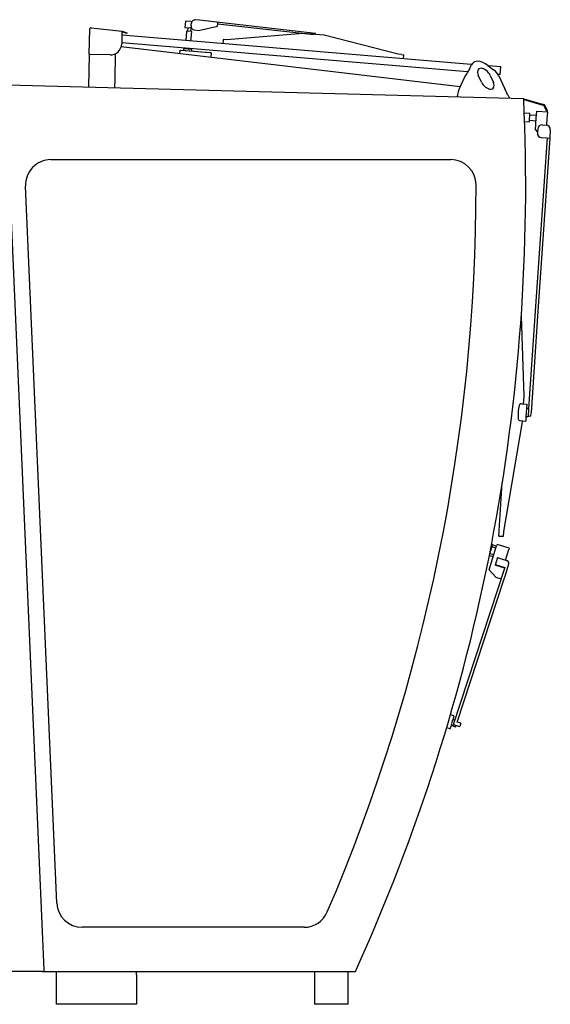
# Model space of a CAD drawing. Extents: x 0 to 210452, y -100671 to 202031.
# Drawn here: x 21262 to 22522, y -16296 to -13955 of the extents above; entities that cross this region are included whole.
import ezdxf

# ---------------------------------------------------------------- set-up
doc = ezdxf.new("R2010")
doc.units = 0
doc.linetypes.add('HIDDEN2', pattern=[0.1875, 0.125, -0.0625])
doc.layers.add('1', color=7, linetype='Continuous')

# ---------------------------------------------------------------- blocks, each defined once
blk = doc.blocks.new('W_0275_B_50m_TV_20')
at = {"color": 0, "linetype": 'Continuous'}
for p, q in [((1655.5, 6041.3), (1654.2, 6026.3)), ((1668.6, 6040.2), (1655.5, 6041.3)), ((1668.6, 6040.2), (1670.8, 6040)), ((1689, 6043.5), (1678.5, 6044.4)), ((1736.8, 6038), (1689.2, 6043.5)), ((1427, 5962.4), (1428.6, 6023.2)), ((1431.4, 6025.6), (1505.2, 6017.2)), ((1505.2, 6017.2), (1516.7, 6013.8)), ((1654.2, 6026.3), (1667.4, 6025.2)), ((1658.5, 6017.9), (1656.6, 5995)), ((1670.5, 6016.9), (1658.5, 6017.9)), ((1661.2, 6025.7), (1660.5, 6017.8)), ((1670, 6025), (1667.4, 6025.2)), ((1668.5, 6017.1), (1669.2, 6025.1)), ((1668.6, 5994), (1670.5, 6016.9)), ((1668.8, 6031.4), (1669.3, 6035.3)), ((1676.2, 6020.5), (1687, 6019.3)), ((1687, 6019.3), (1731.6, 6029.4)), ((1731.6, 6029.4), (1732.3, 6035.4)), ((1732.3, 6035.4), (1732.6, 6038.4)), ((1732.3, 6035.4), (1960.4, 6009.7)), ((1964.9, 6012.4), (1736.8, 6038)), ((1504.8, 6015.8), (1504.1, 5987.4)), ((2334.2, 5938.3), (1504.6, 6007.7)), ((2334.2, 5938.3), (1504.6, 6007.7)), ((1516.3, 6012.4), (1504.8, 6015.8)), ((1516.7, 6013.8), (1516.3, 6012.4)), ((1745.5, 5997.6), (1744.7, 5987.6)), ((1754, 5996.9), (1745.5, 5997.6)), ((1934.4, 6011.9), (1754, 5996.9)), ((1985.2, 6007.7), (1934.4, 6011.9)), ((1964.6, 6009.4), (1964.9, 6012.4)), ((2160.6, 5962.9), (1985.2, 6007.7)), ((1503.2, 5981.1), (2308.6, 5886.2)), ((2325.3, 5921), (1504.2, 5989.7)), ((2325.3, 5921), (1504.2, 5989.7)), ((1642.6, 5964.7), (1643.2, 5972.1)), ((1643.2, 5972.1), (1644.7, 5971.9)), ((1714.4, 5966.1), (1644.7, 5971.9)), ((1646.7, 5972.8), (1656.7, 5971.9)), ((1646.7, 5971.8), (1646.7, 5972.8)), ((1651, 5975.4), (1650.7, 5972.4)), ((1670.9, 5973.8), (1651, 5975.4)), ((1655.1, 5977.1), (1655, 5975.1)), ((1656.7, 5971.9), (1703.5, 5968)), ((1666.9, 5974.1), (1667.1, 5976.1)), ((1670.7, 5970.8), (1671, 5973.7)), ((1671, 5973.7), (1670.9, 5973.8)), ((1427, 5962.4), (1425, 5884.2)), ((1427, 5962.4), (1428.5, 5962.4)), ((1476.4, 5961.1), (1428.6, 5962.4)), ((1489, 5963.9), (1487.5, 5902)), ((1703.5, 5968), (1713.5, 5967.2)), ((1713.4, 5966.2), (1713.5, 5967.2)), ((1716.9, 5965.9), (1714.4, 5966.1)), ((1716.9, 5965.9), (1716.1, 5956)), ((2169.1, 5962.2), (2160.6, 5962.9)), ((2169.1, 5962.2), (2174.3, 5961.7)), ((2173.5, 5951.8), (2174.3, 5961.7)), ((2330.7, 5927.4), (2334.7, 5937)), ((2374.3, 5936), (2387.4, 5925.9)), ((2405, 5932.4), (2375.8, 5934.9)), ((2405, 5932.4), (2375.8, 5934.9)), ((2403.5, 5914.5), (2405, 5932.4)), ((2403.5, 5914.5), (2405, 5932.4)), ((1487.5, 5902), (1487, 5883.5)), ((2308, 5885), (2321.5, 5913.4)), ((2359, 5896.6), (2351.3, 5913.2)), ((2379.6, 5912.4), (2387.3, 5895.8)), ((2403.5, 5914.5), (2397.9, 5914.9)), ((2403.5, 5914.5), (2397.9, 5914.9)), ((2400.3, 5911.3), (2413.8, 5882.3)), ((2459.3, 5857.1), (1231.9, 5889.2)), ((2421.3, 5866.2), (2425.1, 5858)), ((2459.3, 5857.1), (2503, 5844.2)), ((2459.4, 5855), (2502.5, 5842.2)), ((2507.1, 5840.9), (2502.5, 5842.2)), ((2508.5, 5842.6), (2503, 5844.2)), ((2514.3, 5827.7), (2507.1, 5840.9)), ((2516, 5828.6), (2508.5, 5842.6)), ((2516, 5828.6), (2514.3, 5827.7)), ((2474, 5821.8), (2460.7, 5822.7)), ((2472.7, 5801.8), (2474, 5821.8)), ((2473, 5805.8), (2488.7, 5804.7)), ((2489.5, 5816.7), (2473.8, 5817.8)), ((2487.2, 5782.8), (2489.1, 5810.7)), ((2489.1, 5810.7), (2490.3, 5827.7)), ((2490.3, 5827.7), (2516.2, 5825.9)), ((2514.1, 5794), (2515.1, 5809)), ((2515.1, 5809), (2516.2, 5825.9)), ((2461.4, 5802.6), (2472.7, 5801.8)), ((2487.2, 5782.8), (2491.9, 5777.5)), ((2492.4, 5785.5), (2491.8, 5775.5)), ((2503.1, 5794.8), (2513.1, 5794.1)), ((2522.4, 5783.4), (2521, 5763.5)), ((2515, 5763.9), (2486.8, 5352.3)), ((2521, 5763.5), (2493.1, 5351.9)), ((2501.1, 5764.8), (2515, 5763.9)), ((2515, 5763.9), (2521, 5763.5)), ((2515, 5763.9), (2515, 5763.9)), ((1233.3, 5750.5), (1319.1, 3786)), ((1335.7, 5712.1), (2286, 5712.1)), ((1350.2, 3944.4), (1275.8, 5649.4)), ((2453.4, 5340.8), (2459.3, 5148.8)), ((2486.8, 5352.3), (2471, 5120.4)), ((2493.1, 5351.9), (2476.8, 5109.9)), ((2453.7, 5131.6), (2466.7, 5130.7)), ((2459.3, 5148.8), (2458.2, 5131.3)), ((2466.7, 5130.7), (2466, 5120.7)), ((2466, 5120.7), (2464.6, 5100.8)), ((2471, 5120.4), (2466, 5120.7)), ((2471, 5120.4), (2469.6, 5100.4)), ((2476.3, 5102.5), (2476.8, 5109.9)), ((2455.3, 5088.9), (2411.6, 4828.3)), ((2455.3, 5088.9), (2411.6, 4828.2)), ((2450.9, 5091.7), (2463.9, 5090.8)), ((2455.5, 5091.4), (2455.3, 5088.9)), ((2455.3, 5088.9), (2455.3, 5088.9)), ((2461.9, 5090.9), (2461.9, 5090.9)), ((2464.6, 5100.8), (2463.9, 5090.8)), ((2463.9, 5090.8), (2463.9, 5090.8)), ((2464.6, 5100.8), (2464.6, 5100.8)), ((2469.6, 5100.4), (2464.6, 5100.8)), ((2469.6, 5100.4), (2469.6, 5100.4)), ((2470.3, 5102.9), (2476.3, 5102.5)), ((2475.7, 5102.5), (2475.7, 5102.5)), ((2399.8, 4817), (2408.4, 4943.6)), ((2399.8, 4817), (2408.4, 4943.6)), ((2411.6, 4828.3), (2410.8, 4816.3)), ((2401.8, 4816.9), (2399.8, 4817)), ((2399.8, 4817), (2399.8, 4817)), ((2399.8, 4817), (2401.8, 4816.9)), ((2401.8, 4816.9), (2408.8, 4816.4)), ((2408.8, 4816.4), (2401.8, 4816.9)), ((2410.8, 4816.3), (2408.8, 4816.4)), ((2410.8, 4816.3), (2408.8, 4816.4)), ((2410.8, 4816.3), (2410.8, 4816.3)), ((2377.8, 4772.2), (2385.1, 4796.1)), ((2379, 4776), (2388.5, 4773.1)), ((2385.1, 4796.1), (2382.6, 4796.9)), ((2393.2, 4788.5), (2383.6, 4791.4)), ((2393.7, 4793.5), (2385.1, 4796.1)), ((2385.4, 4762.9), (2394.8, 4793.9)), ((2395.8, 4797.1), (2394.8, 4793.9)), ((2424.5, 4788.4), (2395.8, 4797.1)), ((2416, 4760.3), (2423.5, 4785.2)), ((2424.5, 4788.4), (2423.5, 4785.2)), ((2377.5, 4736.6), (2385.4, 4762.9)), ((2377.6, 4771.2), (2386.1, 4768.6)), ((2397.1, 4766.2), (2416.2, 4760.2)), ((2416, 4760.3), (2416.2, 4760.2)), ((2414.5, 4742.2), (2291.2, 4366)), ((2414, 4740.7), (2391.1, 4747.8)), ((2391.6, 4749.4), (2414.5, 4742.2)), ((2415.7, 4724.6), (2423.9, 4751.6)), ((2300.9, 4375), (2412, 4713.4)), ((2392.9, 4719.3), (2405.7, 4715.3)), ((2412, 4713.4), (2415.7, 4724.6)), ((2291.1, 4390.7), (2285.3, 4392.5)), ((2294.4, 4389.7), (2285.3, 4392.5)), ((2291.7, 4381.1), (2294.4, 4389.7)), ((2276.2, 4361.8), (2284.9, 4359.1)), ((2284.9, 4359.1), (2287.5, 4367.7)), ((2291.2, 4366), (2297.4, 4364.1)), ((2297.2, 4364.2), (2297.3, 4364.1)), ((2297.4, 4364.1), (2298.5, 4367.5)), ((2309.8, 4372.2), (2300.8, 4375)), ((2306.9, 4364.9), (2307.5, 4364.7)), ((1937.5, 3887.1), (1410.1, 3887.1)), ((1315.3, 3782.1), (359.3, 3782.1)), ((1323.6, 3782.1), (2059.3, 3782.1)), ((1349.3, 3704.1), (1349.3, 3774.1)), ((1539.3, 3774.1), (1539.3, 3704.1)), ((2042.1, 3704.1), (2042.1, 3782.1)), ((1539.3, 3704.1), (1349.3, 3704.1)), ((2042.1, 3704.1), (1962.1, 3704.1))]:
    blk.add_line(p, q, dxfattribs=at)
at = {"color": 0, "linetype": 'HIDDEN2'}
for p, q in [((2459.3, 5148.8), (2459.3, 5148.8)), ((2429.7, 5095.6), (2429.7, 5095.6)), ((2411.6, 4828.2), (2411.6, 4828.3)), ((2401.8, 4816.9), (2401.8, 4816.9)), ((2408.8, 4816.4), (2408.8, 4816.4))]:
    blk.add_line(p, q, dxfattribs=at)
at = {"color": 7, "linetype": 'Continuous'}
for p, q in [((2397.1, 4766.2), (2391.1, 4747.8)), ((2392.9, 4719.3), (2377.5, 4736.6)), ((1315.3, 3782.1), (1323.6, 3782.1)), ((1319.1, 3786), (1319.5, 3782.1)), ((1349.3, 3774.1), (1349.3, 3782.1)), ((1539.3, 3774.1), (1539.3, 3782.1)), ((1962.1, 3782.1), (1962.1, 3704.1))]:
    blk.add_line(p, q, dxfattribs=at)
at = {"color": 0}
for p, q in [((2291, 4381.3), (2295.7, 4379.7)), ((2286.9, 4367.9), (2291.2, 4366)), ((2292.7, 4369.3), (2306.9, 4364.9)), ((2309.8, 4372.2), (2307.5, 4364.7))]:
    blk.add_line(p, q, dxfattribs=at)
at = {"color": 0, "linetype": 'Continuous'}
for centre, radius, start, end in [((1431.1, 6023.1), 2.5, 83.5, 178.5), ((1477.1, 5988.1), 27, 268.5, 358.5), ((3289.8, 5293.1), 1149.9, 146.5243, 147.3594), ((2367.9, 5895.7), 36, 25.7597, 57.2019), ((-2049, 5650.1), 4513, 335.5489, 2.629), ((2502.4, 5784.8), 10, 86.1265, 176.1265), ((2512.4, 5784.1), 10, 356.1265, 86.1265), ((2501.7, 5774.8), 10, 176.1265, 266.1265), ((1335.7, 5652.1), 60, 90, 182.5), ((2286, 5652.1), 60, 0.0263, 90), ((-2049, 5650.1), 4395, 336.868, 0.0263), ((2526.9, 5106.6), 81.2, 164.7456, 176.0909), ((2453.3, 5126.6), 5, 86.0837, 164.7384), ((2526.9, 5106.5), 81.2, 176.0837, 187.429), ((2451.3, 5096.7), 5, 187.429, 266.0837), ((2451.3, 5096.7), 5, 187.429, 266.0837), ((1410.1, 3947.1), 60, 182.5, 270), ((1937.5, 3947.1), 60, 270, 336.868)]:
    blk.add_arc(centre, radius, start, end, dxfattribs=at)
for centre, major_axis, ratio, start_param, end_param in [((1677.7, 6034.4), (-0.83, -9.97), 0.850068, 3.117353, 4.68815), ((1688.2, 6033.5), (-0.83, -9.97), 0.850068, 3.117353, 3.141593), ((1677.3, 6030.4), (0.83, 9.97), 0.850068, 1.546557, 3.117353), ((2365.5, 5912.8), (27.4, -29.1), 0.579977, 1.844988, 3.394434), ((2365.5, 5912.8), (13.7, -14.6), 0.579977, 1.048915, 4.190507), ((2400, 5849.5), (-100, 2.6), 0.895941, 5.90415, 6.180932), ((2373.1, 5896.2), (-13.7, 14.6), 0.579977, 1.048915, 4.190507), ((2429.2, 5848.7), (-42.1, 90.7), 0.002319, 4.905066, 5.090274), ((2414.3, 4754.6), (-9.57, 2.9), 0.589229, 3.128319, 4.699115), ((2414.3, 4754.6), (-9.57, 2.9), 0.589231, 4.330257, 4.699321), ((2288.9, 4374.6), (-2.08, -6.68), 0.010724, 3.141593, 6.283185)]:
    blk.add_ellipse(centre, major_axis=major_axis, ratio=ratio, start_param=start_param, end_param=end_param, dxfattribs=at)

msp = doc.modelspace()

# ---------------------------------------------------------------- block references
at = {"layer": '1', "color": 7, "linetype": 'Continuous'}
msp.add_blockref('W_0275_B_50m_TV_20', (20000, -20000), dxfattribs=at)

doc.saveas('drawing.dxf')
